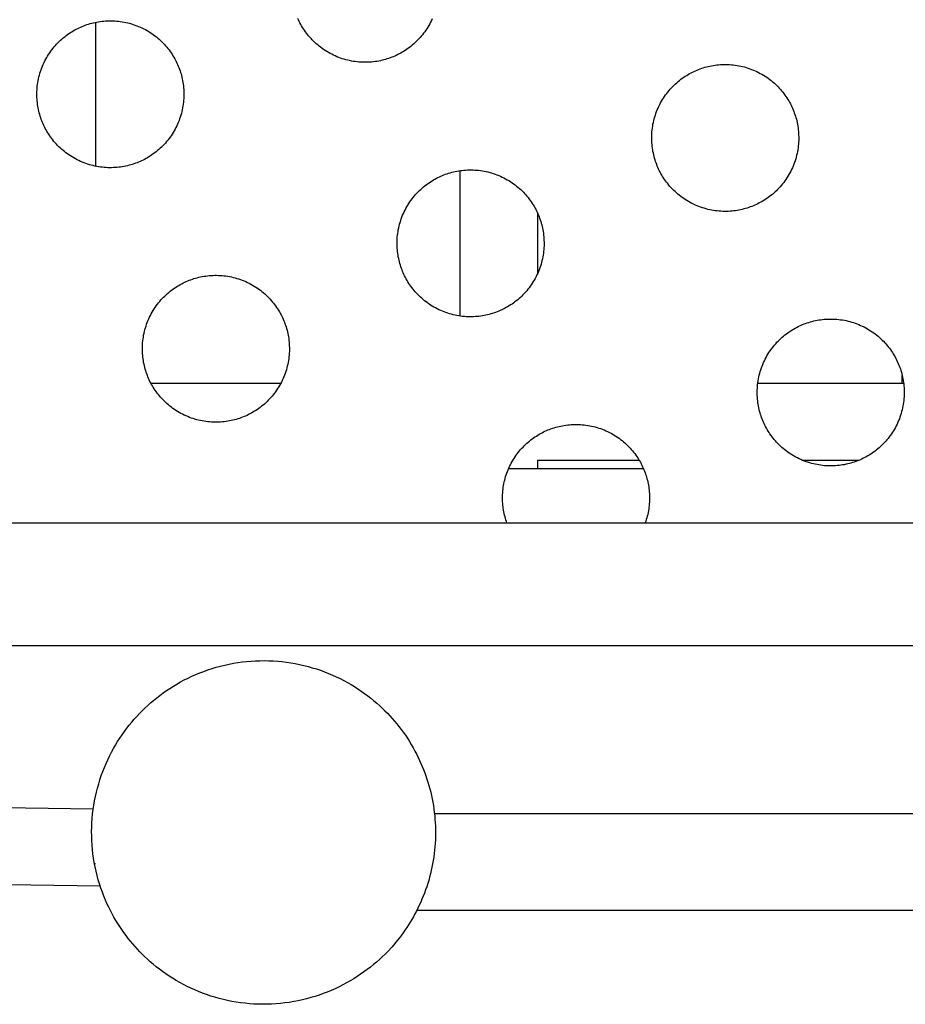
# Model space of a CAD drawing. Units: millimetres. Extents: x -10169 to 17350, y -5485 to 7572.
# Drawn here: x -3872 to -3644, y 2790 to 3045 of the extents above; entities that cross this region are included whole.
import ezdxf

# ---------------------------------------------------------------- set-up
doc = ezdxf.new("R2010")
doc.units = ezdxf.units.MM
doc.layers.add('Make2D$Visible$Curves', color=7, linetype='Continuous', true_color=0x000000)

msp = doc.modelspace()

# ---------------------------------------------------------------- linework, layer by layer
at = {"layer": 'Make2D$Visible$Curves', "lineweight": -3}
for points in [[(-3856.32, 3042.83), (-3855.93, 3042.99), (-3855.53, 3043.14), (-3855.13, 3043.28), (-3854.71, 3043.42), (-3854.29, 3043.54), (-3853.87, 3043.66), (-3853.44, 3043.77), (-3853, 3043.86), (-3852.56, 3043.95), (-3852.12, 3044.03), (-3851.66, 3044.1), (-3851.21, 3044.16), (-3850.75, 3044.2), (-3850.28, 3044.24), (-3849.82, 3044.27), (-3849.35, 3044.28), (-3848.87, 3044.28), (-3848.4, 3044.27), (-3847.92, 3044.25), (-3847.44, 3044.21), (-3846.96, 3044.17), (-3846.49, 3044.11), (-3846.01, 3044.04), (-3845.53, 3043.95), (-3845.05, 3043.86), (-3844.57, 3043.75), (-3844.1, 3043.63), (-3843.63, 3043.49), (-3843.16, 3043.35), (-3842.69, 3043.19), (-3842.23, 3043.02), (-3841.78, 3042.83), (-3841.32, 3042.64), (-3840.88, 3042.43), (-3840.44, 3042.22), (-3840, 3041.99), (-3839.57, 3041.75), (-3839.15, 3041.5), (-3838.74, 3041.24), (-3838.33, 3040.97), (-3837.93, 3040.69), (-3837.54, 3040.4), (-3837.16, 3040.11), (-3836.79, 3039.8), (-3836.43, 3039.49), (-3836.08, 3039.17), (-3835.73, 3038.84), (-3835.4, 3038.5), (-3835.08, 3038.16), (-3834.76, 3037.81), (-3834.46, 3037.46), (-3834.17, 3037.1), (-3833.89, 3036.74), (-3833.62, 3036.37), (-3833.36, 3036), (-3833.11, 3035.62), (-3832.87, 3035.25), (-3832.64, 3034.86), (-3832.42, 3034.48), (-3832.21, 3034.1), (-3832.02, 3033.71), (-3831.83, 3033.33), (-3831.66, 3032.94), (-3831.49, 3032.55), (-3831.33, 3032.16), (-3831.18, 3031.76), (-3831.04, 3031.35), (-3830.91, 3030.94), (-3830.78, 3030.52), (-3830.67, 3030.1), (-3830.56, 3029.67), (-3830.46, 3029.23), (-3830.37, 3028.79), (-3830.29, 3028.35), (-3830.22, 3027.89), (-3830.17, 3027.44), (-3830.12, 3026.98), (-3830.08, 3026.51), (-3830.06, 3026.05), (-3830.05, 3025.58), (-3830.04, 3025.1), (-3830.05, 3024.63), (-3830.08, 3024.15), (-3830.11, 3023.67), (-3830.16, 3023.19), (-3830.22, 3022.71), (-3830.29, 3022.24), (-3830.37, 3021.76), (-3830.47, 3021.28), (-3830.58, 3020.8), (-3830.7, 3020.33), (-3830.83, 3019.86), (-3830.98, 3019.39), (-3831.14, 3018.92), (-3831.31, 3018.46), (-3831.49, 3018), (-3831.68, 3017.55), (-3831.89, 3017.11), (-3832.11, 3016.66), (-3832.34, 3016.23), (-3832.57, 3015.8), (-3832.82, 3015.38), (-3833.08, 3014.97), (-3833.35, 3014.56), (-3833.63, 3014.16), (-3833.92, 3013.77), (-3834.22, 3013.39), (-3834.52, 3013.02), (-3834.84, 3012.66), (-3835.16, 3012.31), (-3835.49, 3011.96), (-3835.82, 3011.63), (-3836.17, 3011.31), (-3836.51, 3010.99), (-3836.87, 3010.69), (-3837.22, 3010.4), (-3837.59, 3010.12), (-3837.96, 3009.85), (-3838.33, 3009.59), (-3838.7, 3009.34), (-3839.08, 3009.1), (-3839.46, 3008.87), (-3839.84, 3008.65), (-3840.23, 3008.44), (-3840.61, 3008.25), (-3841, 3008.06), (-3841.39, 3007.89), (-3841.78, 3007.72)], [(-3852.93, 3043.88), (-3852.93, 3006.67)], [(-3775.94, 3034.99), (-3776.33, 3034.83), (-3776.73, 3034.68), (-3777.13, 3034.54), (-3777.54, 3034.41), (-3777.96, 3034.28), (-3778.39, 3034.17), (-3778.82, 3034.06), (-3779.25, 3033.96), (-3779.69, 3033.87), (-3780.14, 3033.79), (-3780.59, 3033.73), (-3781.05, 3033.67), (-3781.51, 3033.62), (-3781.97, 3033.59), (-3782.44, 3033.56), (-3782.91, 3033.55), (-3783.38, 3033.55), (-3783.86, 3033.56), (-3784.33, 3033.58), (-3784.81, 3033.61), (-3785.29, 3033.66), (-3785.77, 3033.72), (-3786.25, 3033.79), (-3786.73, 3033.87), (-3787.21, 3033.97), (-3787.68, 3034.08), (-3788.16, 3034.2), (-3788.63, 3034.33), (-3789.1, 3034.48), (-3789.56, 3034.64), (-3790.02, 3034.81), (-3790.48, 3034.99), (-3790.93, 3035.19), (-3791.38, 3035.39), (-3791.82, 3035.61), (-3792.25, 3035.84), (-3792.68, 3036.08), (-3793.1, 3036.32), (-3793.52, 3036.58), (-3793.92, 3036.85), (-3794.32, 3037.13), (-3794.71, 3037.42), (-3795.09, 3037.72), (-3795.46, 3038.02), (-3795.83, 3038.34), (-3796.18, 3038.66), (-3796.52, 3038.99), (-3796.86, 3039.32), (-3797.18, 3039.67), (-3797.49, 3040.01), (-3797.79, 3040.37), (-3798.09, 3040.73), (-3798.37, 3041.09), (-3798.64, 3041.46), (-3798.9, 3041.83), (-3799.15, 3042.2), (-3799.39, 3042.58), (-3799.62, 3042.96), (-3799.83, 3043.34), (-3800.04, 3043.73), (-3800.24, 3044.11), (-3800.42, 3044.5), (-3800.6, 3044.89)], [(-3765.84, 3044.82), (-3766.05, 3044.38), (-3766.27, 3043.94), (-3766.5, 3043.5), (-3766.73, 3043.07), (-3766.98, 3042.65), (-3767.24, 3042.24), (-3767.51, 3041.83), (-3767.79, 3041.44), (-3768.08, 3041.05), (-3768.38, 3040.66), (-3768.68, 3040.29), (-3769, 3039.93), (-3769.32, 3039.58), (-3769.65, 3039.23), (-3769.98, 3038.9), (-3770.33, 3038.58), (-3770.67, 3038.27), (-3771.03, 3037.96), (-3771.38, 3037.67), (-3771.75, 3037.39), (-3772.12, 3037.12), (-3772.49, 3036.86), (-3772.86, 3036.61), (-3773.24, 3036.37), (-3773.62, 3036.14), (-3774, 3035.92), (-3774.39, 3035.72), (-3774.77, 3035.52), (-3775.16, 3035.33), (-3775.55, 3035.16), (-3775.94, 3034.99)], [(-3841.78, 3007.72), (-3842.17, 3007.56), (-3842.57, 3007.41), (-3842.97, 3007.27), (-3843.38, 3007.14), (-3843.8, 3007.01), (-3844.23, 3006.9), (-3844.66, 3006.79), (-3845.09, 3006.69), (-3845.53, 3006.6), (-3845.98, 3006.52), (-3846.43, 3006.45), (-3846.89, 3006.4), (-3847.35, 3006.35), (-3847.81, 3006.31), (-3848.28, 3006.29), (-3848.75, 3006.28), (-3849.22, 3006.27), (-3849.7, 3006.28), (-3850.17, 3006.31), (-3850.65, 3006.34), (-3851.13, 3006.39), (-3851.61, 3006.45), (-3852.09, 3006.52), (-3852.57, 3006.6), (-3853.05, 3006.7), (-3853.52, 3006.81), (-3854, 3006.93), (-3854.47, 3007.06), (-3854.94, 3007.21), (-3855.4, 3007.37), (-3855.86, 3007.54), (-3856.32, 3007.72), (-3856.77, 3007.91), (-3857.22, 3008.12), (-3857.66, 3008.34), (-3858.09, 3008.56), (-3858.52, 3008.8), (-3858.94, 3009.05), (-3859.36, 3009.31), (-3859.76, 3009.58), (-3860.16, 3009.86), (-3860.55, 3010.15), (-3860.93, 3010.45), (-3861.3, 3010.75), (-3861.67, 3011.07), (-3862.02, 3011.39), (-3862.36, 3011.72), (-3862.7, 3012.05), (-3863.02, 3012.39), (-3863.33, 3012.74), (-3863.63, 3013.1), (-3863.93, 3013.45), (-3864.21, 3013.82), (-3864.48, 3014.19), (-3864.74, 3014.56), (-3864.99, 3014.93), (-3865.23, 3015.31), (-3865.46, 3015.69), (-3865.67, 3016.07), (-3865.88, 3016.46), (-3866.08, 3016.84), (-3866.26, 3017.23), (-3866.44, 3017.62), (-3866.61, 3018), (-3866.76, 3018.4), (-3866.91, 3018.79), (-3867.05, 3019.2), (-3867.19, 3019.61), (-3867.31, 3020.03), (-3867.43, 3020.45), (-3867.54, 3020.88), (-3867.64, 3021.32), (-3867.72, 3021.76), (-3867.8, 3022.21), (-3867.87, 3022.66), (-3867.93, 3023.12), (-3867.98, 3023.58), (-3868.01, 3024.04), (-3868.04, 3024.51), (-3868.05, 3024.98), (-3868.05, 3025.45), (-3868.04, 3025.93), (-3868.02, 3026.4), (-3867.98, 3026.88), (-3867.94, 3027.36), (-3867.88, 3027.84), (-3867.81, 3028.32), (-3867.72, 3028.8), (-3867.63, 3029.28), (-3867.52, 3029.75), (-3867.4, 3030.23), (-3867.26, 3030.7), (-3867.12, 3031.17), (-3866.96, 3031.63), (-3866.79, 3032.09), (-3866.61, 3032.55), (-3866.41, 3033), (-3866.21, 3033.45), (-3865.99, 3033.89), (-3865.76, 3034.32), (-3865.52, 3034.75), (-3865.27, 3035.17), (-3865.01, 3035.59), (-3864.74, 3035.99), (-3864.46, 3036.39), (-3864.17, 3036.78), (-3863.88, 3037.16), (-3863.57, 3037.53), (-3863.26, 3037.9), (-3862.94, 3038.25), (-3862.61, 3038.59), (-3862.27, 3038.92), (-3861.93, 3039.25), (-3861.58, 3039.56), (-3861.23, 3039.86), (-3860.87, 3040.16), (-3860.51, 3040.44), (-3860.14, 3040.71), (-3859.77, 3040.97), (-3859.39, 3041.22), (-3859.02, 3041.46), (-3858.64, 3041.69), (-3858.25, 3041.9), (-3857.87, 3042.11), (-3857.48, 3042.31), (-3857.1, 3042.49), (-3856.71, 3042.67), (-3856.32, 3042.83)], [(-3682.82, 2996.42), (-3683.22, 2996.27), (-3683.61, 2996.12), (-3684.02, 2995.97), (-3684.43, 2995.84), (-3684.85, 2995.72), (-3685.27, 2995.6), (-3685.7, 2995.49), (-3686.14, 2995.39), (-3686.58, 2995.3), (-3687.03, 2995.23), (-3687.48, 2995.16), (-3687.94, 2995.1), (-3688.4, 2995.05), (-3688.86, 2995.02), (-3689.33, 2994.99), (-3689.8, 2994.98), (-3690.27, 2994.98), (-3690.74, 2994.99), (-3691.22, 2995.01), (-3691.7, 2995.04), (-3692.18, 2995.09), (-3692.66, 2995.15), (-3693.14, 2995.22), (-3693.62, 2995.31), (-3694.09, 2995.4), (-3694.57, 2995.51), (-3695.04, 2995.63), (-3695.52, 2995.77), (-3695.99, 2995.91), (-3696.45, 2996.07), (-3696.91, 2996.24), (-3697.37, 2996.42), (-3697.82, 2996.62), (-3698.27, 2996.82), (-3698.71, 2997.04), (-3699.14, 2997.27), (-3699.57, 2997.51), (-3699.99, 2997.76), (-3700.41, 2998.02), (-3700.81, 2998.29), (-3701.21, 2998.57), (-3701.6, 2998.85), (-3701.98, 2999.15), (-3702.35, 2999.46), (-3702.71, 2999.77), (-3703.07, 3000.09), (-3703.41, 3000.42), (-3703.74, 3000.76), (-3704.07, 3001.1), (-3704.38, 3001.45), (-3704.68, 3001.8), (-3704.97, 3002.16), (-3705.26, 3002.52), (-3705.53, 3002.89), (-3705.79, 3003.26), (-3706.04, 3003.63), (-3706.28, 3004.01), (-3706.5, 3004.39), (-3706.72, 3004.78), (-3706.93, 3005.16), (-3707.13, 3005.55), (-3707.31, 3005.93), (-3707.49, 3006.32), (-3707.65, 3006.71), (-3707.81, 3007.1), (-3707.96, 3007.5), (-3708.1, 3007.9), (-3708.24, 3008.32), (-3708.36, 3008.73), (-3708.48, 3009.16), (-3708.59, 3009.59), (-3708.68, 3010.02), (-3708.77, 3010.47), (-3708.85, 3010.91), (-3708.92, 3011.36), (-3708.98, 3011.82), (-3709.02, 3012.28), (-3709.06, 3012.74), (-3709.08, 3013.21), (-3709.1, 3013.68), (-3709.1, 3014.15), (-3709.09, 3014.63), (-3709.07, 3015.11), (-3709.03, 3015.58), (-3708.99, 3016.06), (-3708.93, 3016.54), (-3708.85, 3017.02), (-3708.77, 3017.5), (-3708.67, 3017.98), (-3708.57, 3018.46), (-3708.44, 3018.93), (-3708.31, 3019.4), (-3708.16, 3019.87), (-3708.01, 3020.33), (-3707.84, 3020.8), (-3707.65, 3021.25), (-3707.46, 3021.71), (-3707.25, 3022.15), (-3707.04, 3022.59), (-3706.81, 3023.03), (-3706.57, 3023.46), (-3706.32, 3023.88), (-3706.06, 3024.29), (-3705.79, 3024.7), (-3705.51, 3025.09), (-3705.22, 3025.48), (-3704.93, 3025.86), (-3704.62, 3026.24), (-3704.31, 3026.6), (-3703.98, 3026.95), (-3703.66, 3027.29), (-3703.32, 3027.63), (-3702.98, 3027.95), (-3702.63, 3028.26), (-3702.28, 3028.57), (-3701.92, 3028.86), (-3701.56, 3029.14), (-3701.19, 3029.41), (-3700.82, 3029.67), (-3700.44, 3029.92), (-3700.06, 3030.16), (-3699.68, 3030.39), (-3699.3, 3030.61), (-3698.92, 3030.81), (-3698.53, 3031.01), (-3698.14, 3031.2), (-3697.76, 3031.37), (-3697.37, 3031.54)], [(-3697.37, 3031.54), (-3696.98, 3031.7), (-3696.58, 3031.84), (-3696.17, 3031.99), (-3695.76, 3032.12), (-3695.34, 3032.25), (-3694.92, 3032.36), (-3694.49, 3032.47), (-3694.05, 3032.57), (-3693.61, 3032.66), (-3693.16, 3032.74), (-3692.71, 3032.8), (-3692.26, 3032.86), (-3691.8, 3032.91), (-3691.33, 3032.94), (-3690.87, 3032.97), (-3690.4, 3032.98), (-3689.92, 3032.98), (-3689.45, 3032.97), (-3688.97, 3032.95), (-3688.49, 3032.92), (-3688.01, 3032.87), (-3687.53, 3032.81), (-3687.05, 3032.74), (-3686.58, 3032.66), (-3686.1, 3032.56), (-3685.62, 3032.45), (-3685.15, 3032.33), (-3684.68, 3032.2), (-3684.21, 3032.05), (-3683.74, 3031.89), (-3683.28, 3031.72), (-3682.82, 3031.54), (-3682.37, 3031.34), (-3681.92, 3031.14), (-3681.48, 3030.92), (-3681.05, 3030.69), (-3680.62, 3030.45), (-3680.2, 3030.2), (-3679.79, 3029.94), (-3679.38, 3029.68), (-3678.98, 3029.4), (-3678.59, 3029.11), (-3678.21, 3028.81), (-3677.84, 3028.5), (-3677.48, 3028.19), (-3677.12, 3027.87), (-3676.78, 3027.54), (-3676.45, 3027.21), (-3676.13, 3026.86), (-3675.81, 3026.52), (-3675.51, 3026.16), (-3675.22, 3025.8), (-3674.94, 3025.44), (-3674.66, 3025.07), (-3674.4, 3024.7), (-3674.16, 3024.33), (-3673.92, 3023.95), (-3673.69, 3023.57), (-3673.47, 3023.19), (-3673.26, 3022.8), (-3673.07, 3022.42), (-3672.88, 3022.03), (-3672.7, 3021.64), (-3672.54, 3021.25), (-3672.38, 3020.86), (-3672.23, 3020.46), (-3672.09, 3020.06), (-3671.96, 3019.65), (-3671.83, 3019.23), (-3671.71, 3018.8), (-3671.61, 3018.37), (-3671.51, 3017.94), (-3671.42, 3017.5), (-3671.34, 3017.05), (-3671.27, 3016.6), (-3671.22, 3016.14), (-3671.17, 3015.68), (-3671.13, 3015.22), (-3671.11, 3014.75), (-3671.09, 3014.28), (-3671.09, 3013.81), (-3671.1, 3013.33), (-3671.13, 3012.85), (-3671.16, 3012.38), (-3671.21, 3011.9), (-3671.27, 3011.42), (-3671.34, 3010.94), (-3671.42, 3010.46), (-3671.52, 3009.98), (-3671.63, 3009.51), (-3671.75, 3009.03), (-3671.88, 3008.56), (-3672.03, 3008.09), (-3672.19, 3007.63), (-3672.36, 3007.16), (-3672.54, 3006.71), (-3672.73, 3006.26), (-3672.94, 3005.81), (-3673.16, 3005.37), (-3673.38, 3004.93), (-3673.62, 3004.51), (-3673.87, 3004.08), (-3674.13, 3003.67), (-3674.4, 3003.26), (-3674.68, 3002.87), (-3674.97, 3002.48), (-3675.27, 3002.1), (-3675.57, 3001.72), (-3675.89, 3001.36), (-3676.21, 3001.01), (-3676.54, 3000.67), (-3676.87, 3000.33), (-3677.21, 3000.01), (-3677.56, 2999.7), (-3677.91, 2999.39), (-3678.27, 2999.1), (-3678.64, 2998.82), (-3679, 2998.55), (-3679.38, 2998.29), (-3679.75, 2998.04), (-3680.13, 2997.8), (-3680.51, 2997.57), (-3680.89, 2997.35), (-3681.28, 2997.15), (-3681.66, 2996.95), (-3682.05, 2996.76), (-3682.44, 2996.59), (-3682.82, 2996.42)], [(-3763.21, 3004.27), (-3762.82, 3004.42), (-3762.42, 3004.57), (-3762.01, 3004.71), (-3761.6, 3004.85), (-3761.18, 3004.97), (-3760.76, 3005.09), (-3760.33, 3005.2), (-3759.89, 3005.3), (-3759.45, 3005.38), (-3759, 3005.46), (-3758.55, 3005.53), (-3758.1, 3005.59), (-3757.64, 3005.64), (-3757.17, 3005.67), (-3756.71, 3005.7), (-3756.24, 3005.71), (-3755.76, 3005.71), (-3755.29, 3005.7), (-3754.81, 3005.68), (-3754.33, 3005.64), (-3753.85, 3005.6), (-3753.37, 3005.54), (-3752.89, 3005.47), (-3752.42, 3005.38), (-3751.94, 3005.29), (-3751.46, 3005.18), (-3750.99, 3005.06), (-3750.52, 3004.92), (-3750.05, 3004.78), (-3749.58, 3004.62), (-3749.12, 3004.45), (-3748.66, 3004.27), (-3748.21, 3004.07), (-3747.76, 3003.87), (-3747.32, 3003.65), (-3746.89, 3003.42), (-3746.46, 3003.18), (-3746.04, 3002.93), (-3745.63, 3002.67), (-3745.22, 3002.4), (-3744.82, 3002.12), (-3744.43, 3001.84), (-3744.05, 3001.54), (-3743.68, 3001.23), (-3743.32, 3000.92), (-3742.96, 3000.6), (-3742.62, 3000.27), (-3742.29, 2999.93), (-3741.97, 2999.59), (-3741.65, 2999.24), (-3741.35, 2998.89), (-3741.06, 2998.53), (-3740.78, 2998.17), (-3740.5, 2997.8), (-3740.24, 2997.43), (-3740, 2997.05), (-3739.76, 2996.68), (-3739.53, 2996.3), (-3739.31, 2995.91), (-3739.1, 2995.53), (-3738.91, 2995.14), (-3738.72, 2994.76), (-3738.54, 2994.37), (-3738.38, 2993.98), (-3738.22, 2993.59), (-3738.07, 2993.19), (-3737.93, 2992.79), (-3737.8, 2992.37), (-3737.67, 2991.96), (-3737.55, 2991.53), (-3737.45, 2991.1), (-3737.35, 2990.67), (-3737.26, 2990.22), (-3737.18, 2989.78), (-3737.11, 2989.33), (-3737.06, 2988.87), (-3737.01, 2988.41), (-3736.97, 2987.95), (-3736.95, 2987.48), (-3736.93, 2987.01), (-3736.93, 2986.54), (-3736.94, 2986.06), (-3736.97, 2985.58), (-3737, 2985.1), (-3737.05, 2984.63), (-3737.11, 2984.15), (-3737.18, 2983.67), (-3737.26, 2983.19), (-3737.36, 2982.71), (-3737.47, 2982.23), (-3737.59, 2981.76), (-3737.72, 2981.29), (-3737.87, 2980.82), (-3738.03, 2980.35), (-3738.2, 2979.89), (-3738.38, 2979.44), (-3738.57, 2978.98), (-3738.78, 2978.54), (-3739, 2978.1), (-3739.22, 2977.66), (-3739.46, 2977.23), (-3739.71, 2976.81), (-3739.97, 2976.4), (-3740.24, 2975.99), (-3740.52, 2975.6), (-3740.81, 2975.21), (-3741.11, 2974.82), (-3741.41, 2974.45), (-3741.73, 2974.09), (-3742.05, 2973.74), (-3742.38, 2973.39), (-3742.71, 2973.06), (-3743.05, 2972.74), (-3743.4, 2972.43), (-3743.75, 2972.12), (-3744.11, 2971.83), (-3744.48, 2971.55), (-3744.84, 2971.28), (-3745.22, 2971.02), (-3745.59, 2970.77), (-3745.97, 2970.53), (-3746.35, 2970.3), (-3746.73, 2970.08), (-3747.12, 2969.88), (-3747.5, 2969.68), (-3747.89, 2969.49), (-3748.28, 2969.32), (-3748.66, 2969.15)], [(-3758.63, 2967.9), (-3758.63, 3005.52)], [(-3748.66, 2969.15), (-3749.06, 2968.99), (-3749.45, 2968.84), (-3749.86, 2968.7), (-3750.27, 2968.57), (-3750.69, 2968.44), (-3751.11, 2968.33), (-3751.54, 2968.22), (-3751.98, 2968.12), (-3752.42, 2968.03), (-3752.87, 2967.95), (-3753.32, 2967.89), (-3753.78, 2967.83), (-3754.24, 2967.78), (-3754.7, 2967.75), (-3755.17, 2967.72), (-3755.64, 2967.71), (-3756.11, 2967.71), (-3756.58, 2967.72), (-3757.06, 2967.74), (-3757.54, 2967.77), (-3758.02, 2967.82), (-3758.5, 2967.88), (-3758.98, 2967.95), (-3759.46, 2968.03), (-3759.93, 2968.13), (-3760.41, 2968.24), (-3760.88, 2968.36), (-3761.36, 2968.49), (-3761.83, 2968.64), (-3762.29, 2968.8), (-3762.75, 2968.97), (-3763.21, 2969.15), (-3763.66, 2969.35), (-3764.11, 2969.55), (-3764.55, 2969.77), (-3764.98, 2970), (-3765.41, 2970.24), (-3765.83, 2970.48), (-3766.25, 2970.74), (-3766.65, 2971.01), (-3767.05, 2971.29), (-3767.44, 2971.58), (-3767.82, 2971.88), (-3768.19, 2972.18), (-3768.55, 2972.5), (-3768.91, 2972.82), (-3769.25, 2973.15), (-3769.58, 2973.48), (-3769.91, 2973.83), (-3770.22, 2974.17), (-3770.52, 2974.53), (-3770.81, 2974.89), (-3771.1, 2975.25), (-3771.37, 2975.62), (-3771.63, 2975.99), (-3771.88, 2976.36), (-3772.12, 2976.74), (-3772.34, 2977.12), (-3772.56, 2977.5), (-3772.77, 2977.89), (-3772.97, 2978.27), (-3773.15, 2978.66), (-3773.33, 2979.05), (-3773.49, 2979.44), (-3773.65, 2979.83), (-3773.8, 2980.23), (-3773.94, 2980.63), (-3774.08, 2981.04), (-3774.2, 2981.46), (-3774.32, 2981.89), (-3774.43, 2982.32), (-3774.52, 2982.75), (-3774.61, 2983.19), (-3774.69, 2983.64), (-3774.76, 2984.09), (-3774.82, 2984.55), (-3774.86, 2985.01), (-3774.9, 2985.47), (-3774.92, 2985.94), (-3774.94, 2986.41), (-3774.94, 2986.88), (-3774.93, 2987.36), (-3774.91, 2987.83), (-3774.87, 2988.31), (-3774.83, 2988.79), (-3774.77, 2989.27), (-3774.69, 2989.75), (-3774.61, 2990.23), (-3774.51, 2990.71), (-3774.41, 2991.18), (-3774.28, 2991.66), (-3774.15, 2992.13), (-3774, 2992.6), (-3773.85, 2993.06), (-3773.68, 2993.52), (-3773.49, 2993.98), (-3773.3, 2994.43), (-3773.09, 2994.88), (-3772.88, 2995.32), (-3772.65, 2995.76), (-3772.41, 2996.18), (-3772.16, 2996.6), (-3771.9, 2997.02), (-3771.63, 2997.42), (-3771.35, 2997.82), (-3771.06, 2998.21), (-3770.77, 2998.59), (-3770.46, 2998.96), (-3770.15, 2999.33), (-3769.82, 2999.68), (-3769.5, 3000.02), (-3769.16, 3000.36), (-3768.82, 3000.68), (-3768.47, 3000.99), (-3768.12, 3001.3), (-3767.76, 3001.59), (-3767.4, 3001.87), (-3767.03, 3002.14), (-3766.66, 3002.4), (-3766.28, 3002.65), (-3765.9, 3002.89), (-3765.52, 3003.12), (-3765.14, 3003.33), (-3764.76, 3003.54), (-3764.37, 3003.74), (-3763.98, 3003.92), (-3763.6, 3004.1), (-3763.21, 3004.27)], [(-3738.63, 2994.55), (-3738.63, 2978.86)], [(-3829.05, 2976.99), (-3828.66, 2977.15), (-3828.26, 2977.3), (-3827.85, 2977.44), (-3827.44, 2977.58), (-3827.02, 2977.7), (-3826.6, 2977.82), (-3826.17, 2977.93), (-3825.73, 2978.02), (-3825.29, 2978.11), (-3824.84, 2978.19), (-3824.39, 2978.26), (-3823.94, 2978.32), (-3823.48, 2978.36), (-3823.01, 2978.4), (-3822.55, 2978.43), (-3822.08, 2978.44), (-3821.6, 2978.44), (-3821.13, 2978.43), (-3820.65, 2978.41), (-3820.17, 2978.37), (-3819.69, 2978.33), (-3819.21, 2978.27), (-3818.73, 2978.2), (-3818.26, 2978.11), (-3817.78, 2978.02), (-3817.3, 2977.91), (-3816.83, 2977.79), (-3816.36, 2977.65), (-3815.89, 2977.51), (-3815.42, 2977.35), (-3814.96, 2977.18), (-3814.5, 2976.99), (-3814.05, 2976.8), (-3813.6, 2976.59), (-3813.16, 2976.38), (-3812.73, 2976.15), (-3812.3, 2975.91), (-3811.88, 2975.66), (-3811.47, 2975.4), (-3811.06, 2975.13), (-3810.66, 2974.85), (-3810.27, 2974.56), (-3809.89, 2974.27), (-3809.52, 2973.96), (-3809.16, 2973.65), (-3808.8, 2973.33), (-3808.46, 2973), (-3808.13, 2972.66), (-3807.81, 2972.32), (-3807.49, 2971.97), (-3807.19, 2971.62), (-3806.9, 2971.26), (-3806.62, 2970.9), (-3806.34, 2970.53), (-3806.08, 2970.16), (-3805.84, 2969.78), (-3805.6, 2969.41), (-3805.37, 2969.02), (-3805.15, 2968.64), (-3804.94, 2968.26), (-3804.75, 2967.87), (-3804.56, 2967.49), (-3804.38, 2967.1), (-3804.22, 2966.71), (-3804.06, 2966.32), (-3803.91, 2965.92), (-3803.77, 2965.51), (-3803.64, 2965.1), (-3803.51, 2964.68), (-3803.39, 2964.26), (-3803.29, 2963.83), (-3803.19, 2963.39), (-3803.1, 2962.95), (-3803.02, 2962.51), (-3802.95, 2962.05), (-3802.9, 2961.6), (-3802.85, 2961.14), (-3802.81, 2960.67), (-3802.79, 2960.21), (-3802.77, 2959.74), (-3802.77, 2959.26), (-3802.78, 2958.79), (-3802.81, 2958.31), (-3802.84, 2957.83), (-3802.89, 2957.35), (-3802.95, 2956.87), (-3803.02, 2956.4), (-3803.1, 2955.92), (-3803.2, 2955.44), (-3803.31, 2954.96), (-3803.43, 2954.49), (-3803.56, 2954.02), (-3803.71, 2953.55), (-3803.87, 2953.08), (-3804.04, 2952.62), (-3804.22, 2952.16), (-3804.41, 2951.71), (-3804.62, 2951.27), (-3804.84, 2950.82), (-3805.06, 2950.39), (-3805.3, 2949.96), (-3805.55, 2949.54), (-3805.81, 2949.13), (-3806.08, 2948.72), (-3806.36, 2948.32), (-3806.65, 2947.93), (-3806.95, 2947.55), (-3807.25, 2947.18), (-3807.57, 2946.82), (-3807.89, 2946.47), (-3808.22, 2946.12), (-3808.55, 2945.79), (-3808.89, 2945.47), (-3809.24, 2945.15), (-3809.59, 2944.85), (-3809.95, 2944.56), (-3810.32, 2944.28), (-3810.68, 2944.01), (-3811.06, 2943.75), (-3811.43, 2943.5), (-3811.81, 2943.26), (-3812.19, 2943.03), (-3812.57, 2942.81), (-3812.96, 2942.6), (-3813.34, 2942.41), (-3813.73, 2942.22), (-3814.12, 2942.05), (-3814.5, 2941.88)], [(-3814.5, 2941.88), (-3814.9, 2941.72), (-3815.29, 2941.57), (-3815.7, 2941.43), (-3816.11, 2941.3), (-3816.53, 2941.17), (-3816.95, 2941.06), (-3817.38, 2940.95), (-3817.82, 2940.85), (-3818.26, 2940.76), (-3818.71, 2940.68), (-3819.16, 2940.61), (-3819.62, 2940.56), (-3820.08, 2940.51), (-3820.54, 2940.47), (-3821.01, 2940.45), (-3821.48, 2940.44), (-3821.95, 2940.43), (-3822.42, 2940.44), (-3822.9, 2940.47), (-3823.38, 2940.5), (-3823.86, 2940.55), (-3824.34, 2940.61), (-3824.82, 2940.68), (-3825.3, 2940.76), (-3825.77, 2940.86), (-3826.25, 2940.97), (-3826.72, 2941.09), (-3827.2, 2941.22), (-3827.67, 2941.37), (-3828.13, 2941.53), (-3828.59, 2941.7), (-3829.05, 2941.88), (-3829.5, 2942.07), (-3829.95, 2942.28), (-3830.39, 2942.5), (-3830.82, 2942.72), (-3831.25, 2942.96), (-3831.67, 2943.21), (-3832.09, 2943.47), (-3832.49, 2943.74), (-3832.89, 2944.02), (-3833.28, 2944.31), (-3833.66, 2944.61), (-3834.03, 2944.91), (-3834.39, 2945.23), (-3834.75, 2945.55), (-3835.09, 2945.88), (-3835.42, 2946.21), (-3835.75, 2946.55), (-3836.06, 2946.9), (-3836.36, 2947.26), (-3836.65, 2947.61), (-3836.94, 2947.98), (-3837.21, 2948.35), (-3837.47, 2948.72), (-3837.72, 2949.09), (-3837.96, 2949.47), (-3838.18, 2949.85), (-3838.4, 2950.23), (-3838.61, 2950.62), (-3838.81, 2951), (-3838.99, 2951.39), (-3839.17, 2951.78), (-3839.33, 2952.16), (-3839.49, 2952.56), (-3839.64, 2952.95), (-3839.78, 2953.36), (-3839.92, 2953.77), (-3840.04, 2954.19), (-3840.16, 2954.61), (-3840.27, 2955.04), (-3840.36, 2955.48), (-3840.45, 2955.92), (-3840.53, 2956.37), (-3840.6, 2956.82), (-3840.66, 2957.28), (-3840.7, 2957.74), (-3840.74, 2958.2), (-3840.76, 2958.67), (-3840.78, 2959.14), (-3840.78, 2959.61), (-3840.77, 2960.09), (-3840.75, 2960.56), (-3840.71, 2961.04), (-3840.67, 2961.52), (-3840.61, 2962), (-3840.53, 2962.48), (-3840.45, 2962.96), (-3840.35, 2963.44), (-3840.25, 2963.91), (-3840.12, 2964.39), (-3839.99, 2964.86), (-3839.84, 2965.33), (-3839.69, 2965.79), (-3839.52, 2966.25), (-3839.33, 2966.71), (-3839.14, 2967.16), (-3838.93, 2967.61), (-3838.72, 2968.05), (-3838.49, 2968.48), (-3838.25, 2968.91), (-3838, 2969.33), (-3837.74, 2969.75), (-3837.47, 2970.15), (-3837.19, 2970.55), (-3836.9, 2970.94), (-3836.61, 2971.32), (-3836.3, 2971.69), (-3835.99, 2972.06), (-3835.66, 2972.41), (-3835.34, 2972.75), (-3835, 2973.08), (-3834.66, 2973.41), (-3834.31, 2973.72), (-3833.96, 2974.02), (-3833.6, 2974.32), (-3833.24, 2974.6), (-3832.87, 2974.87), (-3832.5, 2975.13), (-3832.12, 2975.38), (-3831.74, 2975.62), (-3831.36, 2975.85), (-3830.98, 2976.06), (-3830.6, 2976.27), (-3830.21, 2976.47), (-3829.82, 2976.65), (-3829.44, 2976.83), (-3829.05, 2976.99)], [(-3655.55, 2930.58), (-3655.94, 2930.43), (-3656.34, 2930.28), (-3656.75, 2930.13), (-3657.16, 2930), (-3657.58, 2929.88), (-3658, 2929.76), (-3658.43, 2929.65), (-3658.87, 2929.55), (-3659.31, 2929.46), (-3659.76, 2929.39), (-3660.21, 2929.32), (-3660.66, 2929.26), (-3661.12, 2929.21), (-3661.59, 2929.18), (-3662.05, 2929.15), (-3662.53, 2929.14), (-3663, 2929.14), (-3663.47, 2929.15), (-3663.95, 2929.17), (-3664.43, 2929.2), (-3664.91, 2929.25), (-3665.39, 2929.31), (-3665.87, 2929.38), (-3666.34, 2929.47), (-3666.82, 2929.56), (-3667.3, 2929.67), (-3667.77, 2929.79), (-3668.24, 2929.93), (-3668.71, 2930.07), (-3669.18, 2930.23), (-3669.64, 2930.4), (-3670.1, 2930.58), (-3670.55, 2930.78), (-3671, 2930.98), (-3671.44, 2931.2), (-3671.87, 2931.43), (-3672.3, 2931.67), (-3672.72, 2931.92), (-3673.13, 2932.18), (-3673.54, 2932.45), (-3673.94, 2932.73), (-3674.33, 2933.01), (-3674.71, 2933.31), (-3675.08, 2933.62), (-3675.44, 2933.93), (-3675.8, 2934.25), (-3676.14, 2934.58), (-3676.47, 2934.92), (-3676.8, 2935.26), (-3677.11, 2935.61), (-3677.41, 2935.96), (-3677.7, 2936.32), (-3677.98, 2936.68), (-3678.26, 2937.05), (-3678.52, 2937.42), (-3678.77, 2937.79), (-3679, 2938.17), (-3679.23, 2938.55), (-3679.45, 2938.94), (-3679.66, 2939.32), (-3679.85, 2939.71), (-3680.04, 2940.09), (-3680.22, 2940.48), (-3680.38, 2940.87), (-3680.54, 2941.26), (-3680.69, 2941.66), (-3680.83, 2942.06), (-3680.96, 2942.48), (-3681.09, 2942.89), (-3681.21, 2943.32), (-3681.31, 2943.75), (-3681.41, 2944.18), (-3681.5, 2944.63), (-3681.58, 2945.07), (-3681.65, 2945.52), (-3681.7, 2945.98), (-3681.75, 2946.44), (-3681.79, 2946.9), (-3681.81, 2947.37), (-3681.83, 2947.84), (-3681.83, 2948.31), (-3681.82, 2948.79), (-3681.79, 2949.27), (-3681.76, 2949.74), (-3681.71, 2950.22), (-3681.65, 2950.7), (-3681.58, 2951.18), (-3681.5, 2951.66), (-3681.4, 2952.14), (-3681.29, 2952.62), (-3681.17, 2953.09), (-3681.04, 2953.56), (-3680.89, 2954.03), (-3680.73, 2954.49), (-3680.56, 2954.96), (-3680.38, 2955.41), (-3680.19, 2955.87), (-3679.98, 2956.31), (-3679.76, 2956.75), (-3679.54, 2957.19), (-3679.3, 2957.62), (-3679.05, 2958.04), (-3678.79, 2958.45), (-3678.52, 2958.86), (-3678.24, 2959.25), (-3677.95, 2959.64), (-3677.65, 2960.02), (-3677.35, 2960.4), (-3677.03, 2960.76), (-3676.71, 2961.11), (-3676.38, 2961.45), (-3676.05, 2961.79), (-3675.71, 2962.11), (-3675.36, 2962.42), (-3675.01, 2962.73), (-3674.65, 2963.02), (-3674.28, 2963.3), (-3673.92, 2963.57), (-3673.54, 2963.83), (-3673.17, 2964.08), (-3672.79, 2964.32), (-3672.41, 2964.55), (-3672.03, 2964.77), (-3671.64, 2964.97), (-3671.26, 2965.17), (-3670.87, 2965.36), (-3670.48, 2965.53), (-3670.1, 2965.7)], [(-3670.1, 2965.7), (-3669.71, 2965.86), (-3669.31, 2966), (-3668.9, 2966.15), (-3668.49, 2966.28), (-3668.07, 2966.41), (-3667.65, 2966.52), (-3667.22, 2966.63), (-3666.78, 2966.73), (-3666.34, 2966.82), (-3665.89, 2966.9), (-3665.44, 2966.96), (-3664.98, 2967.02), (-3664.52, 2967.07), (-3664.06, 2967.1), (-3663.59, 2967.13), (-3663.12, 2967.14), (-3662.65, 2967.14), (-3662.18, 2967.13), (-3661.7, 2967.11), (-3661.22, 2967.08), (-3660.74, 2967.03), (-3660.26, 2966.97), (-3659.78, 2966.9), (-3659.3, 2966.82), (-3658.83, 2966.72), (-3658.35, 2966.61), (-3657.88, 2966.49), (-3657.4, 2966.36), (-3656.94, 2966.21), (-3656.47, 2966.05), (-3656.01, 2965.88), (-3655.55, 2965.7), (-3655.1, 2965.5), (-3654.65, 2965.3), (-3654.21, 2965.08), (-3653.78, 2964.85), (-3653.35, 2964.61), (-3652.93, 2964.36), (-3652.51, 2964.1), (-3652.11, 2963.84), (-3651.71, 2963.56), (-3651.32, 2963.27), (-3650.94, 2962.97), (-3650.57, 2962.66), (-3650.21, 2962.35), (-3649.85, 2962.03), (-3649.51, 2961.7), (-3649.18, 2961.37), (-3648.85, 2961.02), (-3648.54, 2960.68), (-3648.24, 2960.32), (-3647.95, 2959.96), (-3647.66, 2959.6), (-3647.39, 2959.23), (-3647.13, 2958.86), (-3646.88, 2958.49), (-3646.64, 2958.11), (-3646.42, 2957.73), (-3646.2, 2957.35), (-3645.99, 2956.96), (-3645.79, 2956.58), (-3645.61, 2956.19), (-3645.43, 2955.8), (-3645.27, 2955.41), (-3645.11, 2955.02), (-3644.96, 2954.62), (-3644.82, 2954.22), (-3644.68, 2953.81), (-3644.56, 2953.39), (-3644.44, 2952.96), (-3644.33, 2952.53), (-3644.24, 2952.1), (-3644.15, 2951.66), (-3644.07, 2951.21), (-3644, 2950.76), (-3643.94, 2950.3), (-3643.9, 2949.84), (-3643.86, 2949.38), (-3643.84, 2948.91), (-3643.82, 2948.44), (-3643.82, 2947.97), (-3643.83, 2947.49), (-3643.85, 2947.01), (-3643.89, 2946.54), (-3643.93, 2946.06), (-3643.99, 2945.58), (-3644.07, 2945.1), (-3644.15, 2944.62), (-3644.25, 2944.14), (-3644.35, 2943.67), (-3644.48, 2943.19), (-3644.61, 2942.72), (-3644.76, 2942.25), (-3644.91, 2941.79), (-3645.08, 2941.32), (-3645.27, 2940.87), (-3645.46, 2940.42), (-3645.67, 2939.97), (-3645.88, 2939.53), (-3646.11, 2939.09), (-3646.35, 2938.67), (-3646.6, 2938.24), (-3646.86, 2937.83), (-3647.13, 2937.42), (-3647.41, 2937.03), (-3647.7, 2936.64), (-3647.99, 2936.26), (-3648.3, 2935.88), (-3648.61, 2935.52), (-3648.94, 2935.17), (-3649.26, 2934.83), (-3649.6, 2934.49), (-3649.94, 2934.17), (-3650.29, 2933.86), (-3650.64, 2933.55), (-3651, 2933.26), (-3651.36, 2932.98), (-3651.73, 2932.71), (-3652.1, 2932.45), (-3652.48, 2932.2), (-3652.86, 2931.96), (-3653.24, 2931.73), (-3653.62, 2931.51), (-3654, 2931.31), (-3654.39, 2931.11), (-3654.78, 2930.92), (-3655.16, 2930.75), (-3655.55, 2930.58)], [(-3644.33, 2950.55), (-3644.33, 2952.5)], [(-3838.57, 2950.55), (-3804.98, 2950.55)], [(-3681.67, 2950.55), (-3643.97, 2950.55)], [(-3735.94, 2938.43), (-3735.55, 2938.58), (-3735.15, 2938.73), (-3734.74, 2938.87), (-3734.33, 2939.01), (-3733.91, 2939.13), (-3733.49, 2939.25), (-3733.06, 2939.36), (-3732.62, 2939.46), (-3732.18, 2939.54), (-3731.73, 2939.62), (-3731.28, 2939.69), (-3730.82, 2939.75), (-3730.36, 2939.8), (-3729.9, 2939.83), (-3729.43, 2939.86), (-3728.96, 2939.87), (-3728.49, 2939.87), (-3728.02, 2939.86), (-3727.54, 2939.84), (-3727.06, 2939.8), (-3726.58, 2939.76), (-3726.1, 2939.7), (-3725.62, 2939.63), (-3725.14, 2939.54), (-3724.67, 2939.45), (-3724.19, 2939.34), (-3723.72, 2939.22), (-3723.24, 2939.08), (-3722.78, 2938.94), (-3722.31, 2938.78), (-3721.85, 2938.61), (-3721.39, 2938.43), (-3720.94, 2938.23), (-3720.49, 2938.03), (-3720.05, 2937.81), (-3719.62, 2937.58), (-3719.19, 2937.34), (-3718.77, 2937.09), (-3718.35, 2936.83), (-3717.95, 2936.56), (-3717.55, 2936.28), (-3717.16, 2936), (-3716.78, 2935.7), (-3716.41, 2935.39), (-3716.05, 2935.08), (-3715.69, 2934.76), (-3715.35, 2934.43), (-3715.02, 2934.09), (-3714.69, 2933.75), (-3714.38, 2933.4), (-3714.08, 2933.05), (-3713.79, 2932.69), (-3713.5, 2932.33), (-3713.23, 2931.96), (-3712.97, 2931.59), (-3712.72, 2931.21), (-3712.48, 2930.84), (-3712.26, 2930.46), (-3712.04, 2930.07), (-3711.83, 2929.69), (-3711.63, 2929.3), (-3711.45, 2928.92), (-3711.27, 2928.53), (-3711.11, 2928.14), (-3710.96, 2927.77), (-3710.82, 2927.39), (-3710.68, 2927.01), (-3710.55, 2926.62), (-3710.43, 2926.23), (-3710.32, 2925.83), (-3710.21, 2925.42), (-3710.12, 2925.01), (-3710.03, 2924.6), (-3709.95, 2924.18), (-3709.88, 2923.75), (-3709.82, 2923.32), (-3709.77, 2922.89), (-3709.73, 2922.46), (-3709.69, 2922.02), (-3709.67, 2921.57), (-3709.66, 2921.13), (-3709.66, 2920.68), (-3709.67, 2920.23), (-3709.69, 2919.78), (-3709.72, 2919.33), (-3709.77, 2918.87), (-3709.82, 2918.42), (-3709.88, 2917.97), (-3709.96, 2917.51), (-3710.05, 2917.06), (-3710.14, 2916.61), (-3710.25, 2916.16), (-3710.37, 2915.71), (-3710.5, 2915.27), (-3710.65, 2914.82), (-3710.8, 2914.39)], [(-3746.53, 2914.39), (-3746.67, 2914.78), (-3746.8, 2915.18), (-3746.92, 2915.58), (-3747.03, 2915.99), (-3747.14, 2916.41), (-3747.23, 2916.83), (-3747.32, 2917.26), (-3747.4, 2917.69), (-3747.47, 2918.12), (-3747.53, 2918.56), (-3747.58, 2919.01), (-3747.62, 2919.46), (-3747.64, 2919.91), (-3747.66, 2920.36), (-3747.67, 2920.82), (-3747.66, 2921.28), (-3747.65, 2921.74), (-3747.62, 2922.2), (-3747.58, 2922.67), (-3747.53, 2923.13), (-3747.47, 2923.6), (-3747.4, 2924.06), (-3747.31, 2924.52), (-3747.22, 2924.99), (-3747.11, 2925.45), (-3746.99, 2925.91), (-3746.86, 2926.36), (-3746.71, 2926.82), (-3746.56, 2927.27), (-3746.39, 2927.71), (-3746.22, 2928.16), (-3746.03, 2928.59), (-3745.83, 2929.03), (-3745.62, 2929.45), (-3745.4, 2929.87), (-3745.17, 2930.29), (-3744.93, 2930.7), (-3744.68, 2931.1), (-3744.42, 2931.5), (-3744.15, 2931.88), (-3743.87, 2932.26), (-3743.59, 2932.63), (-3743.29, 2933), (-3742.99, 2933.35), (-3742.68, 2933.7), (-3742.37, 2934.03), (-3742.05, 2934.36), (-3741.72, 2934.68), (-3741.38, 2934.99), (-3741.05, 2935.29), (-3740.7, 2935.58), (-3740.35, 2935.85), (-3740, 2936.12), (-3739.64, 2936.38), (-3739.28, 2936.63), (-3738.92, 2936.87), (-3738.55, 2937.1), (-3738.18, 2937.32), (-3737.81, 2937.53), (-3737.44, 2937.73), (-3737.06, 2937.92), (-3736.69, 2938.1), (-3736.31, 2938.27), (-3735.94, 2938.43)], [(-3712.31, 2930.55), (-3738.63, 2930.55)], [(-3738.63, 2930.55), (-3738.63, 2928.49)], [(-3655.63, 2930.55), (-3670.02, 2930.55)], [(-3746.07, 2928.49), (-3711.25, 2928.49)], [(-6042.08, 2914.39), (-3032.45, 2914.39)], [(-3047.1, 2882.64), (-5293.09, 2882.64)], [(-3849.06, 2814.14), (-3849.47, 2814.97), (-3849.86, 2815.8), (-3850.31, 2816.82), (-3850.73, 2817.84), (-3851.13, 2818.88), (-3851.51, 2819.94), (-3851.86, 2821.01), (-3852.19, 2822.09), (-3852.48, 2823.19), (-3852.75, 2824.29), (-3853, 2825.4), (-3853.21, 2826.53), (-3853.4, 2827.66), (-3853.56, 2828.79), (-3853.68, 2829.93), (-3853.78, 2831.08), (-3853.85, 2832.23), (-3853.89, 2833.38), (-3853.9, 2834.53), (-3853.88, 2835.68), (-3853.83, 2836.83), (-3853.75, 2837.97), (-3853.64, 2839.11), (-3853.5, 2840.25), (-3853.34, 2841.38), (-3853.14, 2842.5), (-3852.92, 2843.62), (-3852.67, 2844.72), (-3852.39, 2845.82), (-3852.08, 2846.9), (-3851.75, 2847.97), (-3851.4, 2849.03), (-3851.01, 2850.08), (-3850.61, 2851.1), (-3850.18, 2852.12), (-3849.73, 2853.12), (-3849.26, 2854.1), (-3848.77, 2855.06), (-3848.25, 2856), (-3847.72, 2856.93), (-3847.17, 2857.84), (-3846.6, 2858.72), (-3846.02, 2859.59), (-3845.42, 2860.44), (-3844.8, 2861.26), (-3844.18, 2862.07), (-3843.53, 2862.85), (-3842.88, 2863.62), (-3842.22, 2864.36), (-3841.54, 2865.08), (-3840.85, 2865.78), (-3840.14, 2866.48), (-3839.4, 2867.16), (-3838.65, 2867.84), (-3837.87, 2868.5), (-3837.07, 2869.15), (-3836.25, 2869.78), (-3835.41, 2870.4), (-3834.55, 2871.01), (-3833.67, 2871.6), (-3832.76, 2872.17), (-3831.84, 2872.72), (-3830.9, 2873.25), (-3829.94, 2873.77), (-3828.96, 2874.26), (-3827.97, 2874.73), (-3826.96, 2875.18), (-3825.93, 2875.6), (-3824.89, 2876), (-3823.83, 2876.38), (-3822.76, 2876.73), (-3821.68, 2877.06), (-3820.59, 2877.35), (-3819.48, 2877.62), (-3818.37, 2877.87), (-3817.25, 2878.08), (-3816.12, 2878.27), (-3814.98, 2878.43), (-3813.84, 2878.55), (-3812.69, 2878.65), (-3811.55, 2878.72), (-3810.4, 2878.76), (-3809.24, 2878.77), (-3808.09, 2878.75), (-3806.95, 2878.7), (-3805.8, 2878.62), (-3804.66, 2878.51), (-3803.52, 2878.37), (-3802.39, 2878.21), (-3801.27, 2878.01), (-3800.15, 2877.79), (-3799.05, 2877.54), (-3797.95, 2877.26), (-3796.87, 2876.95), (-3795.8, 2876.62), (-3794.74, 2876.27), (-3793.7, 2875.89), (-3792.67, 2875.48), (-3791.65, 2875.05), (-3790.66, 2874.6), (-3789.68, 2874.13), (-3788.71, 2873.64), (-3787.77, 2873.12), (-3786.84, 2872.59), (-3785.93, 2872.04), (-3785.05, 2871.47), (-3784.18, 2870.89), (-3783.33, 2870.29), (-3782.51, 2869.68), (-3781.7, 2869.05), (-3780.92, 2868.41), (-3780.16, 2867.75), (-3779.41, 2867.09), (-3778.69, 2866.41), (-3778.06, 2865.8), (-3777.44, 2865.16), (-3776.82, 2864.51), (-3776.22, 2863.84), (-3775.62, 2863.15), (-3775.03, 2862.45), (-3774.45, 2861.73), (-3773.89, 2860.99), (-3773.34, 2860.23), (-3772.79, 2859.46), (-3772.27, 2858.68), (-3771.75, 2857.87), (-3771.25, 2857.05), (-3770.77, 2856.22), (-3770.3, 2855.37), (-3769.85, 2854.5)], [(-3769.85, 2854.5), (-3769.47, 2853.74), (-3769.1, 2852.97), (-3768.75, 2852.19), (-3768.41, 2851.39), (-3768.09, 2850.59), (-3767.78, 2849.78), (-3767.48, 2848.96), (-3767.2, 2848.14), (-3766.94, 2847.3), (-3766.69, 2846.46), (-3766.46, 2845.61), (-3766.24, 2844.76), (-3766.04, 2843.9), (-3765.86, 2843.03), (-3765.7, 2842.16), (-3765.55, 2841.28), (-3765.42, 2840.4), (-3765.31, 2839.52), (-3765.21, 2838.63), (-3765.13, 2837.74), (-3765.07, 2836.85), (-3765.03, 2835.96), (-3765.01, 2835.07), (-3765, 2834.17), (-3765.01, 2833.28), (-3765.04, 2832.39), (-3765.09, 2831.5), (-3765.16, 2830.61), (-3765.24, 2829.72), (-3765.34, 2828.84), (-3765.46, 2827.96), (-3765.59, 2827.08), (-3765.75, 2826.21), (-3765.92, 2825.35), (-3766.1, 2824.48), (-3766.31, 2823.63), (-3766.52, 2822.78), (-3766.76, 2821.94), (-3767.01, 2821.1), (-3767.28, 2820.28), (-3767.56, 2819.46), (-3767.86, 2818.65), (-3768.17, 2817.85), (-3768.49, 2817.05), (-3768.83, 2816.27), (-3769.18, 2815.5), (-3769.55, 2814.74), (-3769.92, 2813.99), (-3770.31, 2813.24), (-3770.72, 2812.52), (-3771.13, 2811.8), (-3771.55, 2811.09), (-3771.99, 2810.39), (-3772.44, 2809.71), (-3772.89, 2809.04), (-3773.35, 2808.38), (-3773.83, 2807.73), (-3774.31, 2807.1), (-3774.8, 2806.48), (-3775.3, 2805.87), (-3775.8, 2805.28), (-3776.32, 2804.69), (-3777.36, 2803.57), (-3778.05, 2802.86), (-3778.76, 2802.17), (-3779.5, 2801.48), (-3780.25, 2800.81), (-3781.03, 2800.14), (-3781.83, 2799.5), (-3782.65, 2798.86), (-3783.49, 2798.24), (-3784.35, 2797.63), (-3785.24, 2797.05), (-3786.14, 2796.48), (-3787.06, 2795.92), (-3788, 2795.39), (-3788.96, 2794.88), (-3789.94, 2794.38), (-3790.93, 2793.91), (-3791.94, 2793.46), (-3792.97, 2793.04), (-3794.01, 2792.64), (-3795.07, 2792.26), (-3796.14, 2791.91), (-3797.22, 2791.59), (-3798.32, 2791.29), (-3799.42, 2791.02), (-3800.53, 2790.78), (-3801.66, 2790.56), (-3802.79, 2790.37), (-3803.92, 2790.22), (-3805.06, 2790.09), (-3806.21, 2789.99), (-3807.36, 2789.92), (-3808.51, 2789.88), (-3809.66, 2789.87), (-3810.81, 2789.89), (-3811.95, 2789.94), (-3813.1, 2790.02), (-3814.24, 2790.13), (-3815.38, 2790.27), (-3816.51, 2790.44), (-3817.63, 2790.63), (-3818.75, 2790.85), (-3819.85, 2791.11), (-3820.95, 2791.38), (-3822.03, 2791.69), (-3823.1, 2792.02), (-3824.16, 2792.38), (-3825.2, 2792.76), (-3826.23, 2793.16), (-3827.25, 2793.59), (-3828.25, 2794.04), (-3829.23, 2794.51), (-3830.19, 2795.01), (-3831.13, 2795.52), (-3832.06, 2796.05), (-3832.97, 2796.6), (-3833.85, 2797.17), (-3834.72, 2797.75), (-3835.57, 2798.35), (-3836.39, 2798.97), (-3837.2, 2799.6), (-3837.98, 2800.24), (-3838.74, 2800.89), (-3839.49, 2801.55), (-3840.21, 2802.23), (-3840.84, 2802.85), (-3841.46, 2803.48), (-3842.08, 2804.13), (-3842.68, 2804.8), (-3843.28, 2805.49), (-3843.87, 2806.19), (-3844.45, 2806.91), (-3845.01, 2807.65), (-3845.57, 2808.41), (-3846.11, 2809.18), (-3846.64, 2809.97), (-3847.15, 2810.77), (-3847.65, 2811.59), (-3848.13, 2812.43), (-3848.6, 2813.28), (-3849.06, 2814.14)], [(-3964.29, 2842.04), (-3853.48, 2840.43)], [(-3416.39, 2839.1), (-3765.26, 2839.1)], [(-3851.67, 2820.4), (-4515.89, 2830.03)], [(-3852.93, 2826.25), (-3853.16, 2826.25)], [(-3416.39, 2814.13), (-3769.85, 2814.13)]]:
    msp.add_lwpolyline(points, dxfattribs=at)

doc.saveas('drawing.dxf')
